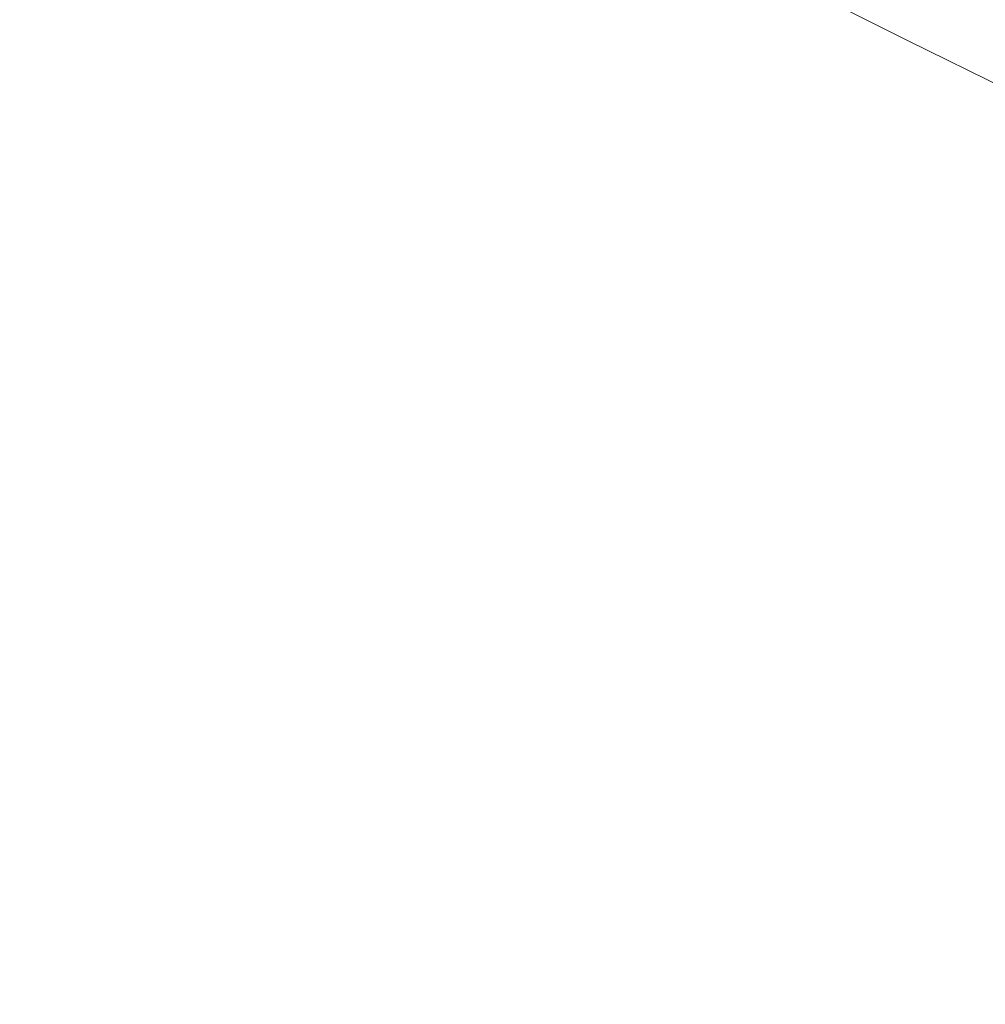
# Model space of a CAD drawing. Units: millimetres. Extents: x -10625 to 4025, y -2884 to 7266.
# Drawn here: x -1924 to -1924, y 65 to 66 of the extents above; entities that cross this region are included whole.
import ezdxf

# ---------------------------------------------------------------- set-up
doc = ezdxf.new("R2010")
doc.units = ezdxf.units.MM
doc.header["$MEASUREMENT"] = 0
doc.linetypes.add('DGN Style 2', pattern=[152.36, 91.416, -60.944])
for name, color, linetype, lineweight in [('elevate_[ID]_14_[Material]_Unchanged_[Source]_Cell - Level 26', 7, 'Continuous', 0), ('Level 16', 7, 'Continuous', 0), ('Level 61', 7, 'Continuous', 0)]:
    doc.layers.add(name, color=color, linetype=linetype, lineweight=lineweight)

# ---------------------------------------------------------------- blocks, each defined once
blk = doc.blocks.new('From Smart Solid_802')
at = {"layer": 'elevate_[ID]_14_[Material]_Unchanged_[Source]_Cell - Level 26', "color": 253, "linetype": 'Continuous', "lineweight": 13}
blk.add_arc((-0.0005, 0.0005), 10, 90, 270, dxfattribs=at)
blk = doc.blocks.new('From Smart Solid_812')
at = {"layer": 'elevate_[ID]_14_[Material]_Unchanged_[Source]_Cell - Level 26', "color": 253, "linetype": 'Continuous', "lineweight": 13}
blk.add_arc((-0.0005, 0.0005), 10, 90, 270, dxfattribs=at)
blk = doc.blocks.new('From Smart Solid_813')
at = {"layer": 'elevate_[ID]_14_[Material]_Unchanged_[Source]_Cell - Level 26', "color": 253, "linetype": 'Continuous', "lineweight": 13}
blk.add_arc((-0.0005, 0.0005), 10, 90, 270, dxfattribs=at)
blk = doc.blocks.new('From Smart Solid_814')
at = {"layer": 'elevate_[ID]_14_[Material]_Unchanged_[Source]_Cell - Level 26', "color": 253, "linetype": 'Continuous', "lineweight": 13}
blk.add_arc((-0.0005, 0.0005), 10, 90, 270, dxfattribs=at)
blk = doc.blocks.new('From Smart Solid_815')
at = {"layer": 'elevate_[ID]_14_[Material]_Unchanged_[Source]_Cell - Level 26', "color": 253, "linetype": 'Continuous', "lineweight": 13}
blk.add_arc((-0.0005, 0.0005), 10, 90, 270, dxfattribs=at)
blk = doc.blocks.new('elevate_9')
at = {"layer": 'elevate_[ID]_14_[Material]_Unchanged_[Source]_Cell - Level 26', "color": 253, "linetype": 'Continuous', "lineweight": 13}
for name in ['From Smart Solid_802', 'From Smart Solid_812', 'From Smart Solid_813', 'From Smart Solid_814', 'From Smart Solid_815']:
    blk.add_blockref(name, (-1919.1995, 74.4995), dxfattribs=at)

msp = doc.modelspace()

# ---------------------------------------------------------------- linework, layer by layer
at = {"layer": 'Level 16', "color": 40, "linetype": 'DGN Style 2', "lineweight": 13, "flags": 128}
msp.add_lwpolyline([(2695.875, -947.5), (2695.875, 660.09028, 0.017083), (2699.375, 762.5), (2699.375, 1493.57824, 0.007217), (2700, 1536.875), (2700, 2386.875, 0.308612), (1747.2315, 3783.49151), (1747.23737, 4484.4222, 0.213422), (1247.23737, 5602.45619), (1247.23737, 5760, 0.414214), (247.23737, 6760), (-247.62569, 6760, 0.414214), (-1247.62569, 5760), (-1247.62569, 5602.45619, 0.213422), (-1747.62569, 4484.4222), (-1747.61691, 3437.12052, 0.07599), (-2050.59626, 3099.92111, 0.385056), (-3400, 1607.5), (-3400, 767.5, 0.40951), (-1924.125, -732.30598), (-1924.125, -947.5, 0.414214), (-424.125, -2447.5), (1195.875, -2447.5, 0.414214)], format="xyb", close=True, dxfattribs=at)

# ---------------------------------------------------------------- block references
at = {"layer": 'Level 61', "color": 7, "linetype": 'Continuous', "lineweight": 0}
msp.add_blockref('elevate_9', (0, 0), dxfattribs=at)

doc.saveas('drawing.dxf')
